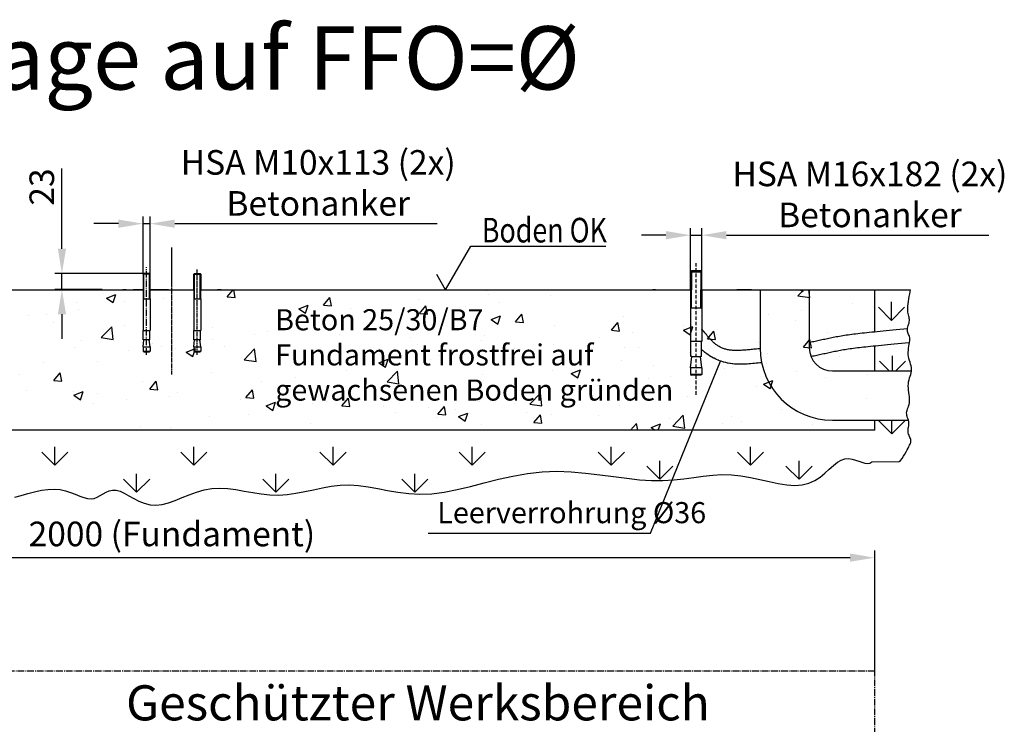
# Model space of a CAD drawing. Units: millimetres. Extents: x 1744 to 4730, y 1108 to 3335.
# Drawn here: x 3064 to 4465, y 2332 to 3335 of the extents above; entities that cross this region are included whole.
import ezdxf

# ---------------------------------------------------------------- set-up
doc = ezdxf.new("R2010")
doc.units = ezdxf.units.MM
for name, pattern in [('AM_ISO08W050', [18, 12, -1.5, 3, -1.5]), ('AM_ISO08W050x2', [9, 6, -0.75, 1.5, -0.75]), ('AUSGEZOGEN', [0]), ('GEN7', [13.75, 9.75, -1.5, 1, -1.5]), ('GEN7A', [7.5, 5, -1.25, 0, -1.25])]:
    doc.linetypes.add(name, pattern=pattern)
for name, color, linetype in [('0N', 7, 'Continuous'), ('4', 3, 'Continuous'), ('4N', 3, 'Continuous'), ('6', 2, 'Continuous'), ('7', 4, 'GEN7'), ('7A', 4, 'GEN7A'), ('8', 1, 'Continuous'), ('AM_0', 7, 'Continuous'), ('Bemaßung', 3, 'Continuous'), ('KO5', 7, 'AUSGEZOGEN')]:
    doc.layers.add(name, color=color, linetype=linetype)
doc.layers.add('AM_5', color=3, linetype='Continuous', lineweight=25)
doc.layers.add('AM_7', color=4, linetype='AM_ISO08W050', lineweight=25)
doc.styles.get("Standard").update_dxf_attribs({"font": 'arial.ttf', "width": 0.8})
doc.dimstyles.new('GEN-ISO', dxfattribs={"dimtxt": 3.5, "dimasz": 3.5, "dimexe": 1, "dimexo": 0, "dimtad": 1, "dimdsep": 46, "dimtxsty": 'Standard', "dimcen": 0, "dimclrt": 2, "dimadec": 0, "dimazin": 0, "dimtfac": 1, "dimtmove": 0, "dimatfit": 3, "dimfxl": 0, "dimarcsym": 0})

# ---------------------------------------------------------------- blocks, each defined once
blk = doc.blocks.new('*D31')
at = {"layer": 'AM_5', "color": 0, "lineweight": -2}
for p, q in [((2280.3, 2407.7), (2280.3, 2579.4)), ((4280.3, 2407.7), (4280.3, 2579.4)), ((2315.3, 2569.4), (4245.3, 2569.4))]:
    blk.add_line(p, q, dxfattribs=at)
at = {"layer": 'AM_5', "color": 0}
for points in [[(2315.3, 2575.3), (2315.3, 2563.6), (2280.3, 2569.4)], [(4245.3, 2575.3), (4245.3, 2563.6), (4280.3, 2569.4)]]:
    blk.add_solid(points, dxfattribs=at)
at = {"layer": 'Defpoints', "color": 0}
for p in [(4280.3, 2569.4), (2280.3, 2407.7), (4280.3, 2407.7)]:
    blk.add_point(p, dxfattribs=at)
at = {"layer": 'AM_5', "color": 2, "insert": (3280.3, 2598.6), "char_height": 35, "attachment_point": 5}
blk.add_mtext('2000 (Fundament)', dxfattribs=at)
blk = doc.blocks.new('*D39')
at = {"layer": 'AM_5', "color": 0, "lineweight": -2}
for p, q in [((3123.8, 3008.8), (3123.8, 3123.3)), ((3240.2, 2973.8), (3113.8, 2973.8)), ((3123.8, 2950.7), (3123.8, 2973.8)), ((3181.2, 2950.7), (3113.8, 2950.7)), ((3123.8, 2915.7), (3123.8, 2880.7))]:
    blk.add_line(p, q, dxfattribs=at)
at = {"layer": 'AM_5', "color": 0}
for points in [[(3118, 3008.8), (3129.7, 3008.8), (3123.8, 2973.8)], [(3118, 2915.7), (3129.7, 2915.7), (3123.8, 2950.7)]]:
    blk.add_solid(points, dxfattribs=at)
at = {"layer": 'Defpoints', "color": 0}
for p in [(3240.2, 2973.8), (3123.8, 2950.7), (3181.2, 2950.7)]:
    blk.add_point(p, dxfattribs=at)
at = {"layer": 'AM_5', "color": 2, "insert": (3099.7, 3096.7), "char_height": 35, "attachment_point": 5, "rotation": 90}
blk.add_mtext('23', dxfattribs=at)
blk = doc.blocks.new('*D27')
at = {"layer": 'AM_5', "color": 0, "lineweight": -2}
for p, q in [((3239.3, 2972.9), (3239.3, 3054.6)), ((3249.3, 2972.9), (3249.3, 3054.6)), ((3204.3, 3044.6), (3169.3, 3044.6)), ((3239.3, 3044.6), (3249.3, 3044.6)), ((3284.3, 3044.6), (3657.7, 3044.6))]:
    blk.add_line(p, q, dxfattribs=at)
at = {"layer": 'AM_5', "color": 0}
for points in [[(3204.3, 3050.4), (3204.3, 3038.7), (3239.3, 3044.6)], [(3284.3, 3050.4), (3284.3, 3038.7), (3249.3, 3044.6)]]:
    blk.add_solid(points, dxfattribs=at)
at = {"layer": 'Defpoints', "color": 0}
for p in [(3249.3, 3044.6), (3239.3, 2972.9), (3249.3, 2972.9)]:
    blk.add_point(p, dxfattribs=at)
at = {"layer": 'AM_5', "color": 2, "insert": (3488.5, 3098.1), "char_height": 35, "attachment_point": 5}
blk.add_mtext('HSA M10x113 (2x)\\PBetonanker', dxfattribs=at)
blk = doc.blocks.new('*D24')
at = {"layer": 'AM_5', "color": 0, "lineweight": -2}
for p, q in [((3983.3, 3028.2), (3948.3, 3028.2)), ((4018.3, 2976.2), (4018.3, 3038.2)), ((4018.3, 3028.2), (4034.3, 3028.2)), ((4034.3, 2976.2), (4034.3, 3038.2)), ((4069.3, 3028.2), (4442.7, 3028.2))]:
    blk.add_line(p, q, dxfattribs=at)
at = {"layer": 'AM_5', "color": 0}
for points in [[(3983.3, 3034), (3983.3, 3022.4), (4018.3, 3028.2)], [(4069.3, 3034), (4069.3, 3022.4), (4034.3, 3028.2)]]:
    blk.add_solid(points, dxfattribs=at)
at = {"layer": 'Defpoints', "color": 0}
for p in [(4034.3, 3028.2), (4018.3, 2976.2), (4034.3, 2976.2)]:
    blk.add_point(p, dxfattribs=at)
at = {"layer": 'AM_5', "color": 2, "insert": (4273.5, 3081.7), "char_height": 35, "attachment_point": 5}
blk.add_mtext('HSA M16x182 (2x)\\PBetonanker', dxfattribs=at)

msp = doc.modelspace()

# ---------------------------------------------------------------- hatches: boundary and pattern name
at = {"layer": '8'}
h = msp.add_hatch(dxfattribs=at)
h.set_pattern_fill('AR-CONC', color=256, scale=0.75)
h.set_pattern_definition([(50, (0, -712.99), (136.6385, -11.9543), [14.2875, -157.1625]), (355, (0, -712.99), (-26.4326, 143.2926), [11.43, -125.7304]), (100.4514, (11.39, -713.98), (110.206, 131.3383), [12.1425, -133.5677]), (46.1842, (0, -674.89), (203.3093, -31.5317), [21.431, -235.744]), (96.6356, (16.94, -677.52), (178.053, 185.5696), [18.214, -200.352]), (351.184, (0, -674.89), (178.053, 185.5696), [17.145, -188.595]), (21, (19.05, -684.41), (113.7108, -76.699), [14.2875, -157.1625]), (326, (19.05, -684.41), (46.3515, 138.141), [11.43, -125.73]), (71.4514, (28.53, -690.8), (160.0623, 61.442), [12.1425, -133.5675]), (37.5, (0, -712.99), (2.31645, 63.4163), [0, -124.206, 0, -127.635, 0, -126.2062]), (7.5, (0, -712.99), (50.11475, 75.1354), [0, -72.771, 0, -121.3485, 0, -48.10125]), (327.5, (-42.48, -712.99), (101.69295, -4.29656), [0, -47.625, 0, -148.59, 0, -197.1675]), (317.5, (-61.53, -712.99), (111.0969, 19.0699), [0, -61.9125, 0, -98.679, 0, -140.0175])])
h.paths.add_polyline_path([(4280.297, 2950.669), (2280.297, 2950.669), (2280.297, 2750.669), (4280.297, 2750.669)])

# ---------------------------------------------------------------- linework, layer by layer
for p, q in [((4018.297, 2976.169), (4020.297, 2978.169)), ((4018.297, 2950.669), (4018.297, 2976.169)), ((4018.297, 2976.169), (4034.296, 2976.169)), ((4020.297, 2978.169), (4032.297, 2978.169)), ((4034.296, 2976.169), (4032.297, 2978.169)), ((4034.296, 2950.669), (4034.296, 2976.169)), ((2592.297, 2950.669), (3225.297, 2950.669)), ((3215.297, 2950.669), (3210.297, 2950.669)), ((3215.297, 2950.669), (3210.297, 2950.669)), ((3225.297, 2950.669), (3239.297, 2950.669)), ((3239.297, 2950.669), (3225.297, 2950.669)), ((3239.297, 2950.669), (3225.297, 2950.669)), ((3275.297, 2950.669), (3249.297, 2950.669)), ((3275.297, 2950.669), (3249.297, 2950.669)), ((3249.297, 2950.669), (3311.297, 2950.669)), ((3321.297, 2950.669), (4018.297, 2950.669)), ((3350.297, 2950.669), (3345.297, 2950.669)), ((3350.297, 2950.669), (3345.297, 2950.669)), ((3968.297, 2950.669), (3964.797, 2950.669)), ((4018.297, 2950.669), (4018.297, 2893.032)), ((4034.296, 2950.669), (4034.296, 2890.669)), ((4034.296, 2950.669), (4331.219, 2950.669)), ((4104.797, 2950.669), (4084.297, 2950.669)), ((3239.297, 2937.48), (3239.297, 2892.48)), ((3239.297, 2937.48), (3249.297, 2937.48)), ((3249.297, 2937.48), (3249.297, 2892.48)), ((3311.297, 2937.48), (3311.297, 2892.48)), ((3311.297, 2937.48), (3321.297, 2937.48)), ((3321.297, 2937.48), (3321.297, 2892.48)), ((4034.296, 2924.523), (4018.297, 2924.523)), ((3239.297, 2892.48), (3249.297, 2892.48)), ((3239.547, 2879.146), (3239.547, 2892.48)), ((3249.047, 2879.146), (3249.047, 2892.48)), ((3311.297, 2892.48), (3321.297, 2892.48)), ((3311.547, 2879.146), (3311.547, 2892.48)), ((3321.047, 2879.146), (3321.047, 2892.48)), ((4018.297, 2898.251), (4018.297, 2876.66)), ((4034.296, 2898.251), (4034.296, 2876.874)), ((3239.297, 2869.146), (3240.524, 2879.146)), ((3239.547, 2879.146), (3240.524, 2879.146)), ((3248.069, 2879.146), (3240.524, 2879.146)), ((3248.069, 2879.146), (3249.047, 2879.146)), ((3249.297, 2869.146), (3248.069, 2879.146)), ((3311.297, 2869.146), (3312.524, 2879.146)), ((3311.547, 2879.146), (3312.524, 2879.146)), ((3320.069, 2879.146), (3312.524, 2879.146)), ((3321.297, 2869.146), (3320.069, 2879.146)), ((3320.069, 2879.146), (3321.047, 2879.146)), ((4034.296, 2876.874), (4018.297, 2876.874)), ((4018.697, 2855.541), (4018.697, 2876.874)), ((4033.896, 2855.541), (4033.896, 2876.874)), ((3239.297, 2869.146), (3249.297, 2869.146)), ((3239.297, 2869.146), (3239.297, 2863.313)), ((3239.297, 2863.313), (3240.13, 2862.48)), ((3239.297, 2863.313), (3249.297, 2863.313)), ((3240.13, 2862.48), (3248.463, 2862.48)), ((3249.297, 2863.313), (3248.463, 2862.48)), ((3249.297, 2869.146), (3249.297, 2863.313)), ((3311.297, 2869.146), (3311.297, 2863.313)), ((3311.297, 2869.146), (3321.297, 2869.146)), ((3311.297, 2863.313), (3321.297, 2863.313)), ((3311.297, 2863.313), (3312.13, 2862.48)), ((3312.13, 2862.48), (3320.463, 2862.48)), ((3321.297, 2863.313), (3320.463, 2862.48)), ((3321.297, 2869.146), (3321.297, 2863.313)), ((4018.297, 2839.541), (4020.261, 2855.541)), ((4020.261, 2855.541), (4018.697, 2855.541)), ((4020.261, 2855.541), (4032.332, 2855.541)), ((4034.296, 2839.541), (4032.332, 2855.541)), ((4033.896, 2855.541), (4032.332, 2855.541)), ((4034.296, 2839.541), (4018.297, 2839.541)), ((4034.296, 2830.208), (4018.297, 2830.208)), ((4018.297, 2830.208), (4019.63, 2828.874)), ((4034.296, 2830.208), (4032.963, 2828.874)), ((4032.963, 2828.874), (4019.63, 2828.874))]:
    msp.add_line(p, q)
at = {"layer": '0N'}
for p, q in [((3249.297, 2972.874), (3239.297, 2972.874)), ((3311.297, 2972.874), (3321.297, 2972.874)), ((3239.297, 2950.669), (3239.297, 2937.48)), ((3249.297, 2937.48), (3249.297, 2950.669)), ((3311.297, 2950.669), (3311.297, 2937.48)), ((3321.297, 2937.48), (3321.297, 2950.669))]:
    msp.add_line(p, q, dxfattribs=at)
for points in [[(3249.297, 2950.669), (3249.297, 2972.874), (3248.377, 2973.794), (3240.217, 2973.794), (3239.297, 2972.874), (3239.297, 2950.669)], [(3311.297, 2950.669), (3311.297, 2972.874), (3312.217, 2973.794), (3320.377, 2973.794), (3321.297, 2972.874), (3321.297, 2950.669)]]:
    msp.add_lwpolyline(points, dxfattribs=at)
at = {"layer": '4'}
for p, q in [((3669.797, 2950.669), (3705.497, 3012.503)), ((3705.497, 3012.503), (3897.904, 3012.503)), ((3669.797, 2950.669), (3657.297, 2972.319)), ((4019.524, 2977.396), (4019.524, 2950.669)), ((4033.07, 2977.396), (4033.07, 2950.669)), ((4019.524, 2924.523), (4019.524, 2950.669)), ((4033.07, 2924.523), (4033.07, 2950.669))]:
    msp.add_line(p, q, dxfattribs=at)
at = {"layer": '4', "color": 4}
for points in [[(4315.036, 2706.132), (4317.032, 2707.795), (4319.397, 2710.541), (4321.49, 2713.616), (4323.342, 2716.824), (4324.985, 2719.97), (4326.449, 2722.86), (4327.76, 2725.342), (4328.912, 2727.443), (4329.894, 2729.233), (4330.693, 2730.78), (4331.296, 2732.157), (4331.693, 2733.432), (4331.87, 2734.676), (4331.816, 2735.958), (4331.53, 2737.335), (4331.062, 2738.804), (4330.471, 2740.348), (4329.82, 2741.952), (4329.169, 2743.599), (4328.578, 2745.272), (4328.11, 2746.955), (4327.823, 2748.631), (4327.76, 2750.288), (4327.879, 2751.926), (4328.12, 2753.552), (4328.422, 2755.169), (4328.724, 2756.784), (4328.965, 2758.401), (4329.085, 2760.025), (4329.022, 2761.661), (4328.737, 2763.314), (4328.278, 2764.984), (4327.714, 2766.672), (4327.116, 2768.377), (4326.552, 2770.099), (4326.091, 2771.839), (4325.804, 2773.596), (4325.76, 2775.371), (4326.003, 2777.167), (4326.481, 2779.005), (4327.119, 2780.909), (4327.84, 2782.905), (4328.567, 2785.016), (4329.223, 2787.268), (4329.733, 2789.685), (4330.02, 2792.291), (4330.033, 2795.1), (4329.824, 2798.077), (4329.469, 2801.175), (4329.047, 2804.349), (4328.633, 2807.551), (4328.307, 2810.737), (4328.144, 2813.858), (4328.223, 2816.87), (4328.592, 2819.736), (4329.192, 2822.47), (4329.936, 2825.095), (4330.736, 2827.633), (4331.504, 2830.109), (4332.155, 2832.546), (4332.599, 2834.968), (4332.75, 2837.397), (4332.549, 2839.854), (4332.058, 2842.35), (4331.365, 2844.89), (4330.561, 2847.481), (4329.735, 2850.13), (4328.977, 2852.844), (4328.377, 2855.629), (4328.023, 2858.492), (4327.979, 2861.43), (4328.192, 2864.406), (4328.583, 2867.373), (4329.072, 2870.285), (4329.58, 2873.094), (4330.027, 2875.754), (4330.334, 2878.218), (4330.42, 2880.439), (4330.233, 2882.388), (4329.82, 2884.102), (4329.256, 2885.636), (4328.614, 2887.047), (4327.97, 2888.387), (4327.396, 2889.714), (4326.968, 2891.08), (4326.759, 2892.543), (4326.819, 2894.141), (4327.105, 2895.855), (4327.549, 2897.652), (4328.082, 2899.498), (4328.637, 2901.358), (4329.146, 2903.198), (4329.541, 2904.985), (4329.754, 2906.685), (4329.739, 2908.278), (4329.531, 2909.813), (4329.186, 2911.351), (4328.763, 2912.954), (4328.317, 2914.686), (4327.905, 2916.607), (4327.584, 2918.782), (4327.412, 2921.271), (4327.429, 2924.114), (4327.621, 2927.254), (4327.955, 2930.607), (4328.401, 2934.093), (4328.929, 2937.631), (4329.507, 2941.138), (4330.104, 2944.533), (4330.69, 2947.735), (4331.219, 2950.669)], [(3057.01, 2655.484), (3066.046, 2658.04), (3075.447, 2660.699), (3085.018, 2663.191), (3094.566, 2665.246), (3103.896, 2666.593), (3112.813, 2666.961), (3121.161, 2666.179), (3128.933, 2664.472), (3136.16, 2662.163), (3142.873, 2659.574), (3149.102, 2657.029), (3154.879, 2654.851), (3160.233, 2653.364), (3165.197, 2652.89), (3169.812, 2653.638), (3174.175, 2655.355), (3178.39, 2657.675), (3182.565, 2660.23), (3186.806, 2662.654), (3191.221, 2664.578), (3195.915, 2665.636), (3200.995, 2665.46), (3206.548, 2663.817), (3212.574, 2661.007), (3219.056, 2657.463), (3225.973, 2653.617), (3233.308, 2649.903), (3241.041, 2646.754), (3249.154, 2644.604), (3257.626, 2643.884), (3266.442, 2644.885), (3275.59, 2647.32), (3285.063, 2650.757), (3294.853, 2654.766), (3304.951, 2658.915), (3315.349, 2662.775), (3326.038, 2665.913), (3337.01, 2667.899), (3348.254, 2668.434), (3359.742, 2667.749), (3371.443, 2666.206), (3383.327, 2664.169), (3395.362, 2662), (3407.518, 2660.061), (3419.764, 2658.717), (3432.07, 2658.328), (3444.412, 2659.142), (3456.797, 2660.931), (3469.242, 2663.354), (3481.761, 2666.067), (3494.37, 2668.728), (3507.085, 2670.992), (3519.921, 2672.518), (3532.893, 2672.962), (3546.03, 2672.106), (3559.41, 2670.233), (3573.127, 2667.748), (3587.274, 2665.059), (3601.941, 2662.572), (3617.223, 2660.694), (3633.211, 2659.832), (3649.997, 2660.392), (3667.641, 2662.638), (3686.068, 2666.261), (3705.167, 2670.807), (3724.831, 2675.823), (3744.949, 2680.857), (3765.414, 2685.456), (3786.116, 2689.167), (3806.945, 2691.536), (3827.79, 2692.251), (3848.518, 2691.554), (3868.995, 2689.828), (3889.085, 2687.455), (3908.654, 2684.819), (3927.567, 2682.302), (3945.688, 2680.286), (3962.882, 2679.153), (3979.064, 2679.17), (3994.348, 2680.127), (4008.897, 2681.699), (4022.875, 2683.562), (4036.446, 2685.39), (4049.772, 2686.857), (4063.017, 2687.639), (4076.346, 2687.409), (4089.865, 2685.964), (4103.461, 2683.592), (4116.963, 2680.702), (4130.201, 2677.702), (4143.006, 2675.002), (4155.206, 2673.011), (4166.632, 2672.139), (4177.114, 2672.794), (4186.532, 2675.242), (4194.97, 2679.171), (4202.561, 2684.125), (4209.44, 2689.649), (4215.741, 2695.287), (4221.597, 2700.584), (4227.143, 2705.085), (4232.513, 2708.333), (4237.811, 2710.007), (4243.022, 2710.326), (4248.102, 2709.64), (4253.006, 2708.303), (4257.69, 2706.666), (4262.11, 2705.081), (4266.22, 2703.899), (4269.976, 2703.474), (4273.347, 2704.066), (4276.351, 2705.571), (4315.036, 2706.132)]]:
    msp.add_lwpolyline(points, dxfattribs=at)
at = {"layer": '4N'}
for p, q in [((3240.217, 2950.669), (3240.217, 2973.794)), ((3248.377, 2950.669), (3248.377, 2973.794)), ((3312.217, 2950.669), (3312.217, 2973.794)), ((3320.377, 2950.669), (3320.377, 2973.794)), ((3240.217, 2937.48), (3240.217, 2950.669)), ((3248.377, 2937.48), (3248.377, 2950.669)), ((3312.217, 2937.48), (3312.217, 2950.669)), ((3320.377, 2937.48), (3320.377, 2950.669))]:
    msp.add_line(p, q, dxfattribs=at)
at = {"layer": '7'}
for p, q in [((3244.297, 2857.789), (3244.297, 2982.744)), ((4280.297, 2407.694), (2280.297, 2407.694)), ((4280.297, 1107.694), (4280.297, 2407.694))]:
    msp.add_line(p, q, dxfattribs=at)
at = {"layer": '7A'}
msp.add_line((4026.297, 2801.265), (4026.297, 2988.574), dxfattribs=at)
at = {"layer": '8'}
for p, q in [((4304.05, 2907), (4304.05, 2933.25)), ((4304.05, 2907), (4285.488, 2925.562)), ((4304.05, 2907), (4322.611, 2925.562)), ((4300.951, 2834.99), (4287.181, 2848.76)), ((4305.742, 2834.99), (4305.742, 2856.448)), ((4310.534, 2834.99), (4324.304, 2848.76)), ((4304.614, 2745.49), (4286.052, 2764.052)), ((4304.614, 2745.49), (4304.614, 2764.99)), ((4304.614, 2745.49), (4323.176, 2764.052)), ((3113.567, 2701.039), (3095.006, 2719.601)), ((3113.567, 2701.039), (3113.567, 2727.289)), ((3113.567, 2701.039), (3132.129, 2719.601)), ((3311.557, 2701.039), (3292.996, 2719.601)), ((3311.557, 2701.039), (3311.557, 2727.289)), ((3311.557, 2701.039), (3330.119, 2719.601)), ((3509.547, 2701.039), (3490.986, 2719.601)), ((3509.547, 2701.039), (3509.547, 2727.289)), ((3509.547, 2701.039), (3528.109, 2719.601)), ((3707.537, 2701.039), (3688.976, 2719.601)), ((3707.537, 2701.039), (3707.537, 2727.289)), ((3707.537, 2701.039), (3726.099, 2719.601)), ((3905.527, 2701.039), (3886.965, 2719.601)), ((3905.527, 2701.039), (3905.527, 2727.289)), ((3905.527, 2701.039), (3924.089, 2719.601)), ((4103.517, 2701.039), (4084.955, 2719.601)), ((4103.517, 2701.039), (4103.517, 2727.289)), ((4103.517, 2701.039), (4122.078, 2719.601)), ((3974.618, 2681.112), (3974.618, 2707.362)), ((4172.608, 2681.112), (4172.608, 2707.362)), ((3974.618, 2681.112), (3956.056, 2699.674)), ((3974.618, 2681.112), (3993.179, 2699.674)), ((4172.608, 2681.112), (4154.046, 2699.674)), ((4172.608, 2681.112), (4191.169, 2699.674)), ((3230.111, 2662.508), (3211.55, 2681.07)), ((3230.111, 2662.508), (3230.111, 2688.758)), ((3230.111, 2662.508), (3248.673, 2681.07)), ((3428.101, 2662.508), (3409.539, 2681.07)), ((3428.101, 2662.508), (3428.101, 2688.758)), ((3428.101, 2662.508), (3446.663, 2681.07)), ((3626.091, 2662.508), (3607.529, 2681.07)), ((3626.091, 2662.508), (3626.091, 2688.758)), ((3626.091, 2662.508), (3644.652, 2681.07))]:
    msp.add_line(p, q, dxfattribs=at)
at = {"layer": 'AM_0'}
for p, q in [((4117.297, 2950.669), (4117.297, 2867.737)), ((4187.297, 2950.669), (4187.297, 2867.737)), ((4018.297, 2839.541), (4018.297, 2830.208)), ((4034.296, 2839.541), (4034.296, 2830.208)), ((4220.044, 2834.99), (4332.6, 2834.99)), ((4220.044, 2764.99), (4328.276, 2764.99))]:
    msp.add_line(p, q, dxfattribs=at)
for points in [[(4117.301, 2866.761), (4116.315, 2866.662), (4114.308, 2866.459), (4112.326, 2866.255), (4110.368, 2866.053), (4108.435, 2865.854), (4106.526, 2865.66), (4104.641, 2865.471), (4102.782, 2865.289), (4100.947, 2865.116), (4099.138, 2864.953), (4097.354, 2864.801), (4095.595, 2864.661), (4093.862, 2864.535), (4092.154, 2864.425), (4090.472, 2864.331), (4088.816, 2864.255), (4087.187, 2864.198), (4085.583, 2864.162), (4084.006, 2864.148), (4082.455, 2864.158), (4080.931, 2864.192), (4079.434, 2864.252), (4077.963, 2864.34), (4076.52, 2864.456), (4075.104, 2864.603), (4073.715, 2864.781), (4072.353, 2864.992), (4071.02, 2865.238), (4069.714, 2865.519), (4068.435, 2865.836), (4067.185, 2866.193), (4065.963, 2866.588), (4064.769, 2867.021), (4063.603, 2867.488), (4062.465, 2867.989), (4061.354, 2868.521), (4060.27, 2869.08), (4059.214, 2869.666), (4058.184, 2870.276), (4057.182, 2870.908), (4056.206, 2871.559), (4055.257, 2872.227), (4054.334, 2872.91), (4053.438, 2873.606), (4052.567, 2874.312), (4051.723, 2875.026), (4050.904, 2875.746), (4050.111, 2876.47), (4049.343, 2877.195), (4048.601, 2877.919), (4047.883, 2878.64), (4047.191, 2879.356), (4046.523, 2880.064), (4045.88, 2880.763), (4045.262, 2881.449), (4044.668, 2882.121), (4044.098, 2882.776), (4043.552, 2883.412), (4043.03, 2884.028), (4042.531, 2884.62), (4042.057, 2885.186), (4041.605, 2885.725), (4041.176, 2886.237), (4040.768, 2886.724), (4040.38, 2887.186), (4040.012, 2887.625), (4039.663, 2888.042), (4039.331, 2888.438), (4039.015, 2888.815), (4038.716, 2889.172), (4038.43, 2889.513), (4038.159, 2889.837), (4037.9, 2890.146), (4037.653, 2890.441), (4037.416, 2890.723), (4037.19, 2890.993), (4036.972, 2891.253), (4036.761, 2891.504), (4036.558, 2891.747), (4036.361, 2891.983), (4036.168, 2892.212), (4035.979, 2892.438), (4035.793, 2892.659), (4035.61, 2892.878), (4035.427, 2893.097), (4035.244, 2893.315), (4035.06, 2893.534), (4034.875, 2893.755), (4034.686, 2893.98), (4034.494, 2894.21), (4034.296, 2894.445)], [(4326.962, 2894.999), (4321.716, 2894.479), (4316.295, 2893.946), (4311.086, 2893.436), (4306.08, 2892.95), (4301.27, 2892.484), (4296.649, 2892.037), (4292.209, 2891.608), (4287.943, 2891.195), (4283.844, 2890.796), (4279.904, 2890.41), (4276.115, 2890.035), (4272.471, 2889.669), (4268.964, 2889.31), (4265.587, 2888.958), (4262.331, 2888.61), (4259.191, 2888.265), (4256.158, 2887.92), (4253.225, 2887.576), (4250.385, 2887.228), (4247.63, 2886.877), (4244.953, 2886.521), (4242.346, 2886.157), (4239.803, 2885.785), (4237.321, 2885.404), (4234.895, 2885.016), (4232.524, 2884.621), (4230.205, 2884.22), (4227.933, 2883.813), (4225.708, 2883.401), (4223.524, 2882.984), (4221.381, 2882.564), (4219.274, 2882.141), (4217.2, 2881.715), (4215.158, 2881.288), (4213.143, 2880.859), (4211.153, 2880.43), (4209.186, 2880.001), (4207.237, 2879.573), (4205.304, 2879.146), (4203.385, 2878.722), (4201.476, 2878.3), (4199.574, 2877.881), (4197.676, 2877.467), (4195.78, 2877.057), (4193.882, 2876.652), (4191.98, 2876.253), (4190.07, 2875.861), (4188.15, 2875.476), (4187.297, 2875.31)]]:
    msp.add_lwpolyline(points, dxfattribs=at)
for points in [[(4329.933, 2875.197), (4329.346, 2875.138, -0.00021558), (4329.328, 2875.136), (4323.69, 2874.577, -0.00019125), (4323.675, 2874.575), (4318.254, 2874.042, -0.00016303), (4318.241, 2874.041), (4313.032, 2873.531, -0.00013051), (4313.021, 2873.53), (4308.015, 2873.044, -0.00009325), (4308.008, 2873.043), (4303.198, 2872.577, -0.00005079), (4303.194, 2872.577), (4298.573, 2872.13, -0.00000265), (4298.573, 2872.13), (4294.135, 2871.701), (4289.876, 2871.289), (4285.788, 2870.891), (4281.865, 2870.506), (4278.1, 2870.133), (4274.487, 2869.77), (4271.018, 2869.416), (4267.687, 2869.068), (4264.487, 2868.726), (4261.412, 2868.388), (4258.454, 2868.053), (4255.606, 2867.718), (4252.862, 2867.382), (4250.214, 2867.045), (4247.655, 2866.704), (4245.177, 2866.358), (4242.767, 2866.005), (4240.416, 2865.645), (4238.119, 2865.277), (4235.873, 2864.903), (4233.673, 2864.523), (4231.517, 2864.136), (4229.401, 2863.745), (4227.321, 2863.348), (4225.273, 2862.947), (4223.254, 2862.541), (4221.26, 2862.132), (4219.287, 2861.719), (4217.332, 2861.303), (4215.391, 2860.884), (4213.461, 2860.464), (4211.539, 2860.041), (4209.621, 2859.618), (4207.705, 2859.194, -0.0000565), (4207.701, 2859.193), (4205.791, 2858.771, -0.00021911), (4205.774, 2858.767), (4203.872, 2858.349, -0.00038277), (4203.842, 2858.342), (4201.945, 2857.928, -0.0005461), (4201.902, 2857.918), (4200.006, 2857.508, -0.00070771), (4199.951, 2857.496), (4198.053, 2857.092, -0.00086622), (4197.985, 2857.078), (4196.083, 2856.679, -0.00102028), (4196.003, 2856.662), (4194.093, 2856.27, -0.00116863), (4194.002, 2856.251), (4192.082, 2855.867, -0.00131006), (4191.979, 2855.846), (4190.046, 2855.469, -0.00144349), (4189.932, 2855.447), (4189.707, 2855.405, -0.00156798)], [(4119.459, 2846.767), (4119.079, 2846.728), (4116.68, 2846.479), (4114.276, 2846.226), (4111.853, 2845.967, -0.00030692), (4111.829, 2845.965), (4109.391, 2845.708, -0.0010495), (4109.307, 2845.699), (4106.866, 2845.453, -0.00179133), (4106.723, 2845.439), (4104.279, 2845.209, -0.00253383), (4104.077, 2845.191), (4101.63, 2844.987, -0.00327796), (4101.368, 2844.967), (4098.918, 2844.794, -0.004024), (4098.597, 2844.774), (4096.145, 2844.641, -0.00477136), (4095.764, 2844.624), (4093.31, 2844.537, -0.00551838), (4092.869, 2844.527), (4090.413, 2844.495, -0.00626211), (4089.912, 2844.494), (4087.454, 2844.524, -0.00699816), (4086.895, 2844.538), (4084.436, 2844.637, -0.00772056), (4083.819, 2844.671), (4081.359, 2844.845, -0.00842169), (4080.688, 2844.904), (4078.227, 2845.163, -0.00909239), (4077.505, 2845.252), (4075.043, 2845.601, -0.00972217), (4074.276, 2845.725), (4071.814, 2846.172, -0.01029961), (4071.006, 2846.336), (4068.544, 2846.89, -0.01081292), (4067.704, 2847.097), (4065.242, 2847.764, -0.01125077), (4064.378, 2848.018), (4061.916, 2848.805, -0.01160306), (4061.039, 2849.108), (4058.577, 2850.022, -0.01186185), (4057.696, 2850.373), (4055.234, 2851.423, -0.01202205), (4054.359, 2851.821), (4051.899, 2853.013, -0.012082), (4051.04, 2853.456), (4048.58, 2854.798, -0.01204366), (4047.746, 2855.279), (4045.288, 2856.778, -0.01191244), (4044.487, 2857.294), (4042.03, 2858.957, -0.01169678), (4041.268, 2859.5), (4038.813, 2861.336, -0.01140743), (4038.095, 2861.899), (4035.643, 2863.914, -0.01105658), (4034.972, 2864.49), (4033.896, 2865.456, -0.01065703)]]:
    msp.add_lwpolyline(points, format="xyb", dxfattribs=at)
for radius in [102.748, 32.748]:
    msp.add_arc((4220.044, 2867.737), radius, 180, 270, dxfattribs=at)
at = {"layer": 'AM_7', "linetype": 'AM_ISO08W050x2'}
for p, q in [((3280.297, 2829.789), (3280.297, 3010.744)), ((3316.297, 2857.819), (3316.297, 2979.513))]:
    msp.add_line(p, q, dxfattribs=at)
at = {"layer": 'Bemaßung'}
for p, q in [((3961.311, 2604.377), (4060.687, 2848.854)), ((3645.111, 2604.377), (3961.311, 2604.377))]:
    msp.add_line(p, q, dxfattribs=at)
at = {"layer": 'KO5'}
for p, q in [((4280.297, 2890.448), (4280.297, 2950.669)), ((4280.297, 2834.99), (4280.297, 2870.351)), ((4280.297, 2750.669), (4280.297, 2764.99)), ((4280.297, 2750.669), (2280.297, 2750.669))]:
    msp.add_line(p, q, dxfattribs=at)

# ---------------------------------------------------------------- texts
at = {"layer": '6', "width": 0.8}
msp.add_text('Boden OK', height=35, dxfattribs=at).set_placement((3721.298, 3017.854))
at = {"layer": 'AM_0', "insert": (3215.07, 2387.856), "char_height": 50, "width": 893.92558, "attachment_point": 1}
msp.add_mtext('{\\fArial|b0|i0|c0|p34;Geschützter Werksbereich}', dxfattribs=at)
at = {"layer": 'Bemaßung', "attachment_point": 1}
for s, width, insert, char_height in [('Montage auf FFO=Ø', 1564.48294, (2734.423, 3325.47), 90), ('Beton 25/30/B7\\PFundament frostfrei auf\\Pgewachsenen Boden gründen', 875.52304, (3427.19, 2922.898), 30), ('Leerverrohrung Ø36', 425.41031, (3657.904, 2648.451), 30)]:
    msp.add_mtext_dynamic_manual_height_columns(s, width=width, gutter_width=10, heights=[0], dxfattribs=dict(at, insert=insert, char_height=char_height))

# ---------------------------------------------------------------- dimensions: what is measured, and where the dimension line sits
at = {"layer": 'AM_5'}
for base, p1, p2, text, picture, middle in [((3249.297, 3044.568), (3239.297, 2972.874), (3249.297, 2972.874), 'HSA M<>x113 (2x)\\PBetonanker', '*D27', (3488.495, 3044.568)), ((4034.296, 3028.212), (4018.297, 2976.169), (4034.296, 2976.169), 'HSA M16x182 (2x)\\PBetonanker', '*D24', (4273.495, 3028.212))]:
    dim = msp.add_linear_dim(base=base, p1=p1, p2=p2, text=text, dimstyle='GEN-ISO', override={"dimscale": 10}, dxfattribs=at)
    dim.commit()
    dim.dimension.update_dxf_attribs({"geometry": picture, "text_midpoint": middle, "dimtype": 160})
dim = msp.add_linear_dim(base=(3123.85, 2950.669), p1=(3240.217, 2973.794), p2=(3181.198, 2950.669), angle=90, dimstyle='GEN-ISO', override={"dimscale": 10, "dimdec": 0}, dxfattribs=at)
dim.commit()
dim.dimension.update_dxf_attribs({"geometry": '*D39', "text_midpoint": (3123.85, 3096.713), "dimtype": 160})
dim = msp.add_linear_dim(base=(4280.297, 2569.424), p1=(2280.297, 2407.694), p2=(4280.297, 2407.694), text='<> (Fundament)', dimstyle='GEN-ISO', override={"dimscale": 10, "dimdec": 0}, dxfattribs=at)
dim.commit()
dim.dimension.update_dxf_attribs({"geometry": '*D31', "text_midpoint": (3280.297, 2598.618)})

doc.saveas('drawing.dxf')
